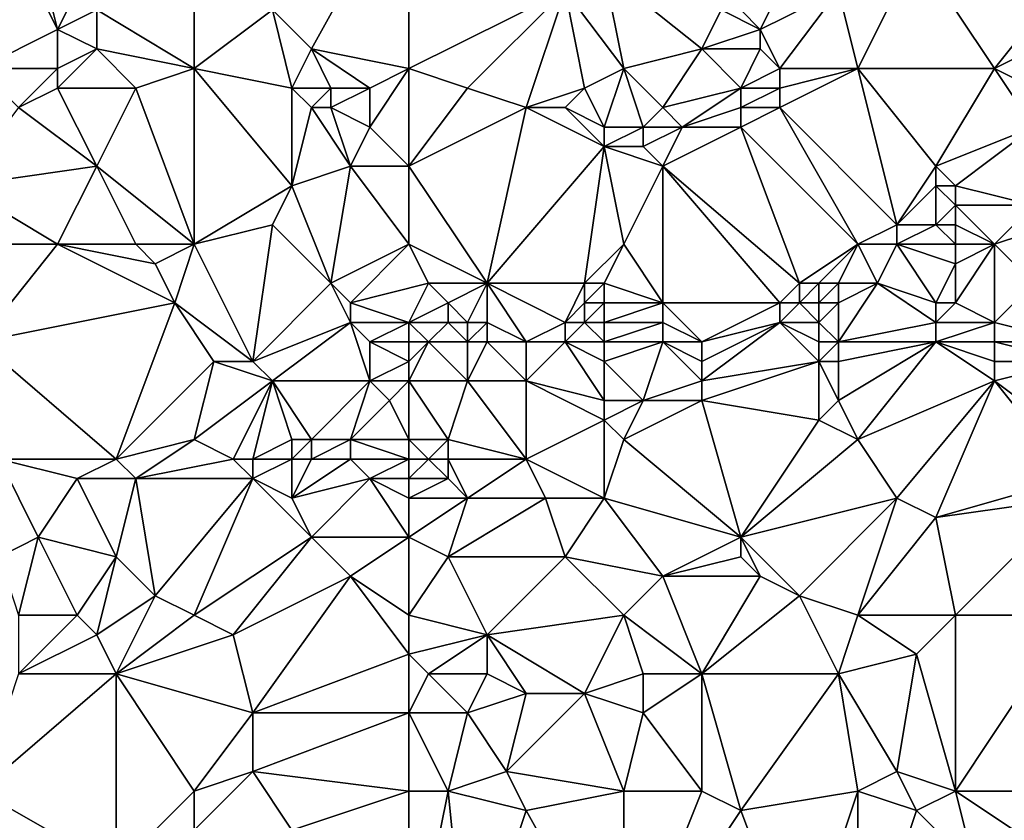
# Model space of a CAD drawing. Units: metres. Extents: x 69375 to 70000, y 345000 to 345500.
# Drawn here: x 69727 to 69778, y 345154 to 345196 of the extents above; entities that cross this region are included whole.
import ezdxf

# ---------------------------------------------------------------- set-up
doc = ezdxf.new("R2010")
doc.units = ezdxf.units.M
doc.layers.add('Terrain', color=15, linetype='Continuous')

msp = doc.modelspace()

# ---------------------------------------------------------------- linework, layer by layer
at = {"layer": 'Terrain'}
for points in [[(69725, 345203, 266.62), (69725, 345193, 266.89), (69729, 345195, 266.81), (69725, 345203, 266.62)], [(69725, 345203, 266.62), (69729, 345195, 266.81), (69727, 345203, 266.61), (69725, 345203, 266.62)], [(69727, 345203, 266.61), (69729, 345195, 266.81), (69731, 345199, 266.77), (69727, 345203, 266.61)], [(69747, 345203, 266.82), (69740, 345196, 266.73), (69742, 345194, 266.75), (69747, 345203, 266.82)], [(69747, 345203, 266.82), (69742, 345194, 266.75), (69747, 345193, 266.65), (69747, 345203, 266.82)], [(69747, 345203, 266.82), (69747, 345193, 266.65), (69755, 345197, 266.58), (69747, 345203, 266.82)], [(69731, 345199, 266.77), (69729, 345195, 266.81), (69731, 345196, 266.62), (69731, 345199, 266.77)], [(69769, 345197, 266.22), (69770, 345193, 266.19), (69773, 345199, 266.15), (69769, 345197, 266.22)], [(69773, 345199, 266.15), (69770, 345193, 266.19), (69777, 345193, 266.17), (69773, 345199, 266.15)], [(69781, 345198, 266.06), (69773, 345199, 266.15), (69777, 345193, 266.17), (69781, 345198, 266.06)], [(69757, 345198, 266.7), (69755, 345197, 266.58), (69758, 345193, 266.43), (69757, 345198, 266.7)], [(69757, 345198, 266.7), (69758, 345193, 266.43), (69762, 345194, 266.45), (69757, 345198, 266.7)], [(69757, 345198, 266.7), (69762, 345194, 266.45), (69763, 345196, 266.55), (69757, 345198, 266.7)], [(69781, 345198, 266.06), (69777, 345193, 266.17), (69781, 345195, 266.09), (69781, 345198, 266.06)], [(69736, 345197, 266.55), (69731, 345196, 266.62), (69736, 345193, 266.54), (69736, 345197, 266.55)], [(69736, 345197, 266.55), (69736, 345193, 266.54), (69740, 345196, 266.73), (69736, 345197, 266.55)], [(69755, 345197, 266.58), (69747, 345193, 266.65), (69750, 345192, 266.47), (69755, 345197, 266.58)], [(69755, 345197, 266.58), (69750, 345192, 266.47), (69753, 345191, 266.36), (69755, 345197, 266.58)], [(69755, 345197, 266.58), (69753, 345191, 266.36), (69756, 345192, 266.53), (69755, 345197, 266.58)], [(69755, 345197, 266.58), (69756, 345192, 266.53), (69758, 345193, 266.43), (69755, 345197, 266.58)], [(69766, 345197, 266.79), (69764, 345196, 266.68), (69765, 345195, 266.66), (69766, 345197, 266.79)], [(69766, 345197, 266.79), (69765, 345195, 266.66), (69769, 345197, 266.22), (69766, 345197, 266.79)], [(69769, 345197, 266.22), (69765, 345195, 266.66), (69766, 345193, 266.37), (69769, 345197, 266.22)], [(69769, 345197, 266.22), (69766, 345193, 266.37), (69770, 345193, 266.19), (69769, 345197, 266.22)], [(69731, 345196, 266.62), (69729, 345195, 266.81), (69731, 345194, 266.56), (69731, 345196, 266.62)], [(69736, 345193, 266.54), (69731, 345196, 266.62), (69731, 345194, 266.56), (69736, 345193, 266.54)], [(69740, 345196, 266.73), (69736, 345193, 266.54), (69741, 345192, 266.77), (69740, 345196, 266.73)], [(69740, 345196, 266.73), (69741, 345192, 266.77), (69742, 345194, 266.75), (69740, 345196, 266.73)], [(69763, 345196, 266.55), (69762, 345194, 266.45), (69765, 345195, 266.66), (69763, 345196, 266.55)], [(69763, 345196, 266.55), (69765, 345195, 266.66), (69764, 345196, 266.68), (69763, 345196, 266.55)], [(69729, 345195, 266.81), (69725, 345193, 266.89), (69729, 345193, 266.75), (69729, 345195, 266.81)], [(69729, 345195, 266.81), (69729, 345193, 266.75), (69731, 345194, 266.56), (69729, 345195, 266.81)], [(69765, 345195, 266.66), (69762, 345194, 266.45), (69765, 345194, 266.55), (69765, 345195, 266.66)], [(69765, 345195, 266.66), (69765, 345194, 266.55), (69766, 345193, 266.37), (69765, 345195, 266.66)], [(69781, 345195, 266.09), (69777, 345193, 266.17), (69779, 345192, 266.27), (69781, 345195, 266.09)], [(69731, 345194, 266.56), (69729, 345193, 266.75), (69729, 345192, 266.62), (69731, 345194, 266.56)], [(69731, 345194, 266.56), (69729, 345192, 266.62), (69733, 345192, 266.45), (69731, 345194, 266.56)], [(69736, 345193, 266.54), (69731, 345194, 266.56), (69733, 345192, 266.45), (69736, 345193, 266.54)], [(69742, 345194, 266.75), (69741, 345192, 266.77), (69743, 345192, 266.84), (69742, 345194, 266.75)], [(69742, 345194, 266.75), (69743, 345192, 266.84), (69745, 345192, 266.61), (69742, 345194, 266.75)], [(69742, 345194, 266.75), (69745, 345192, 266.61), (69747, 345193, 266.65), (69742, 345194, 266.75)], [(69762, 345194, 266.45), (69758, 345193, 266.43), (69760, 345191, 266.25), (69762, 345194, 266.45)], [(69762, 345194, 266.45), (69760, 345191, 266.25), (69764, 345192, 266.45), (69762, 345194, 266.45)], [(69762, 345194, 266.45), (69764, 345192, 266.45), (69765, 345194, 266.55), (69762, 345194, 266.45)], [(69765, 345194, 266.55), (69764, 345192, 266.45), (69766, 345193, 266.37), (69765, 345194, 266.55)], [(69725, 345193, 266.89), (69727, 345191, 266.57), (69729, 345193, 266.75), (69725, 345193, 266.89)], [(69729, 345193, 266.75), (69727, 345191, 266.57), (69729, 345192, 266.62), (69729, 345193, 266.75)], [(69736, 345193, 266.54), (69733, 345192, 266.45), (69736, 345184, 266.28), (69736, 345193, 266.54)], [(69736, 345193, 266.54), (69741, 345187, 266.66), (69741, 345192, 266.77), (69736, 345193, 266.54)], [(69736, 345193, 266.54), (69736, 345184, 266.28), (69741, 345187, 266.66), (69736, 345193, 266.54)], [(69747, 345193, 266.65), (69745, 345192, 266.61), (69745, 345190, 266.55), (69747, 345193, 266.65)], [(69747, 345193, 266.65), (69745, 345190, 266.55), (69747, 345188, 266.48), (69747, 345193, 266.65)], [(69747, 345193, 266.65), (69747, 345188, 266.48), (69750, 345192, 266.47), (69747, 345193, 266.65)], [(69756, 345192, 266.53), (69757, 345190, 266.32), (69758, 345193, 266.43), (69756, 345192, 266.53)], [(69757, 345190, 266.32), (69759, 345190, 266.14), (69758, 345193, 266.43), (69757, 345190, 266.32)], [(69758, 345193, 266.43), (69759, 345190, 266.14), (69760, 345191, 266.25), (69758, 345193, 266.43)], [(69766, 345193, 266.37), (69764, 345192, 266.45), (69766, 345192, 266.26), (69766, 345193, 266.37)], [(69766, 345193, 266.37), (69766, 345192, 266.26), (69770, 345193, 266.19), (69766, 345193, 266.37)], [(69766, 345192, 266.26), (69766, 345191, 266.18), (69770, 345193, 266.19), (69766, 345192, 266.26)], [(69766, 345191, 266.18), (69772, 345185, 266.41), (69770, 345193, 266.19), (69766, 345191, 266.18)], [(69770, 345193, 266.19), (69772, 345185, 266.41), (69774, 345188, 266.44), (69770, 345193, 266.19)], [(69770, 345193, 266.19), (69774, 345188, 266.44), (69777, 345193, 266.17), (69770, 345193, 266.19)], [(69777, 345193, 266.17), (69774, 345188, 266.44), (69779, 345190, 266.42), (69777, 345193, 266.17)], [(69777, 345193, 266.17), (69779, 345190, 266.42), (69779, 345192, 266.27), (69777, 345193, 266.17)], [(69729, 345192, 266.62), (69727, 345191, 266.57), (69731, 345188, 266.56), (69729, 345192, 266.62)], [(69729, 345192, 266.62), (69731, 345188, 266.56), (69733, 345192, 266.45), (69729, 345192, 266.62)], [(69736, 345184, 266.28), (69733, 345192, 266.45), (69731, 345188, 266.56), (69736, 345184, 266.28)], [(69741, 345192, 266.77), (69741, 345187, 266.66), (69742, 345191, 266.89), (69741, 345192, 266.77)], [(69741, 345192, 266.77), (69742, 345191, 266.89), (69743, 345192, 266.84), (69741, 345192, 266.77)], [(69743, 345192, 266.84), (69742, 345191, 266.89), (69743, 345191, 266.92), (69743, 345192, 266.84)], [(69743, 345192, 266.84), (69743, 345191, 266.92), (69745, 345192, 266.61), (69743, 345192, 266.84)], [(69745, 345192, 266.61), (69743, 345191, 266.92), (69745, 345190, 266.55), (69745, 345192, 266.61)], [(69750, 345192, 266.47), (69747, 345188, 266.48), (69753, 345191, 266.36), (69750, 345192, 266.47)], [(69756, 345192, 266.53), (69753, 345191, 266.36), (69755, 345191, 266.32), (69756, 345192, 266.53)], [(69756, 345192, 266.53), (69755, 345191, 266.32), (69757, 345190, 266.32), (69756, 345192, 266.53)], [(69764, 345192, 266.45), (69760, 345191, 266.25), (69761, 345190, 266.12), (69764, 345192, 266.45)], [(69764, 345192, 266.45), (69761, 345190, 266.12), (69764, 345191, 266.32), (69764, 345192, 266.45)], [(69764, 345192, 266.45), (69764, 345191, 266.32), (69766, 345192, 266.26), (69764, 345192, 266.45)], [(69766, 345192, 266.26), (69764, 345191, 266.32), (69766, 345191, 266.18), (69766, 345192, 266.26)], [(69724, 345187, 266.51), (69731, 345188, 266.56), (69727, 345191, 266.57), (69724, 345187, 266.51)], [(69742, 345191, 266.89), (69741, 345187, 266.66), (69744, 345188, 266.6), (69742, 345191, 266.89)], [(69742, 345191, 266.89), (69744, 345188, 266.6), (69743, 345191, 266.92), (69742, 345191, 266.89)], [(69743, 345191, 266.92), (69744, 345188, 266.6), (69745, 345190, 266.55), (69743, 345191, 266.92)], [(69753, 345191, 266.36), (69747, 345188, 266.48), (69751, 345182, 266.39), (69753, 345191, 266.36)], [(69753, 345191, 266.36), (69751, 345182, 266.39), (69757, 345189, 266.21), (69753, 345191, 266.36)], [(69753, 345191, 266.36), (69757, 345189, 266.21), (69755, 345191, 266.32), (69753, 345191, 266.36)], [(69755, 345191, 266.32), (69757, 345189, 266.21), (69757, 345190, 266.32), (69755, 345191, 266.32)], [(69760, 345191, 266.25), (69759, 345190, 266.14), (69761, 345190, 266.12), (69760, 345191, 266.25)], [(69764, 345191, 266.32), (69761, 345190, 266.12), (69764, 345190, 266.15), (69764, 345191, 266.32)], [(69764, 345191, 266.32), (69764, 345190, 266.15), (69766, 345191, 266.18), (69764, 345191, 266.32)], [(69766, 345191, 266.18), (69764, 345190, 266.15), (69770, 345184, 266.37), (69766, 345191, 266.18)], [(69766, 345191, 266.18), (69770, 345184, 266.37), (69772, 345185, 266.41), (69766, 345191, 266.18)], [(69747, 345188, 266.48), (69745, 345190, 266.55), (69744, 345188, 266.6), (69747, 345188, 266.48)], [(69757, 345190, 266.32), (69757, 345189, 266.21), (69759, 345190, 266.14), (69757, 345190, 266.32)], [(69757, 345189, 266.21), (69759, 345189, 266.06), (69759, 345190, 266.14), (69757, 345189, 266.21)], [(69759, 345190, 266.14), (69759, 345189, 266.06), (69761, 345190, 266.12), (69759, 345190, 266.14)], [(69761, 345190, 266.12), (69759, 345189, 266.06), (69760, 345188, 266.06), (69761, 345190, 266.12)], [(69761, 345190, 266.12), (69760, 345188, 266.06), (69764, 345190, 266.15), (69761, 345190, 266.12)], [(69764, 345190, 266.15), (69760, 345188, 266.06), (69767, 345182, 266.57), (69764, 345190, 266.15)], [(69764, 345190, 266.15), (69767, 345182, 266.57), (69770, 345184, 266.37), (69764, 345190, 266.15)], [(69779, 345190, 266.42), (69774, 345188, 266.44), (69775, 345187, 266.7), (69779, 345190, 266.42)], [(69779, 345190, 266.42), (69775, 345187, 266.7), (69779, 345186, 266.48), (69779, 345190, 266.42)], [(69757, 345189, 266.21), (69751, 345182, 266.39), (69756, 345182, 266.43), (69757, 345189, 266.21)], [(69757, 345189, 266.21), (69756, 345182, 266.43), (69758, 345184, 266.3), (69757, 345189, 266.21)], [(69757, 345189, 266.21), (69758, 345184, 266.3), (69760, 345188, 266.06), (69757, 345189, 266.21)], [(69757, 345189, 266.21), (69760, 345188, 266.06), (69759, 345189, 266.06), (69757, 345189, 266.21)], [(69724, 345187, 266.51), (69729, 345184, 266.63), (69731, 345188, 266.56), (69724, 345187, 266.51)], [(69731, 345188, 266.56), (69729, 345184, 266.63), (69733, 345184, 266.53), (69731, 345188, 266.56)], [(69736, 345184, 266.28), (69731, 345188, 266.56), (69733, 345184, 266.53), (69736, 345184, 266.28)], [(69744, 345188, 266.6), (69741, 345187, 266.66), (69743, 345182, 266.6), (69744, 345188, 266.6)], [(69744, 345188, 266.6), (69743, 345182, 266.6), (69747, 345184, 266.53), (69744, 345188, 266.6)], [(69747, 345188, 266.48), (69744, 345188, 266.6), (69747, 345184, 266.53), (69747, 345188, 266.48)], [(69747, 345188, 266.48), (69747, 345184, 266.53), (69751, 345182, 266.39), (69747, 345188, 266.48)], [(69760, 345188, 266.06), (69758, 345184, 266.3), (69760, 345181, 266.67), (69760, 345188, 266.06)], [(69760, 345188, 266.06), (69760, 345181, 266.67), (69766, 345181, 266.63), (69760, 345188, 266.06)], [(69760, 345188, 266.06), (69766, 345181, 266.63), (69767, 345182, 266.57), (69760, 345188, 266.06)], [(69774, 345188, 266.44), (69772, 345185, 266.41), (69774, 345187, 266.61), (69774, 345188, 266.44)], [(69774, 345188, 266.44), (69774, 345187, 266.61), (69775, 345187, 266.7), (69774, 345188, 266.44)], [(69724, 345187, 266.51), (69725, 345184, 266.65), (69729, 345184, 266.63), (69724, 345187, 266.51)], [(69741, 345187, 266.66), (69736, 345184, 266.28), (69740, 345185, 266.56), (69741, 345187, 266.66)], [(69741, 345187, 266.66), (69740, 345185, 266.56), (69743, 345182, 266.6), (69741, 345187, 266.66)], [(69774, 345187, 266.61), (69772, 345185, 266.41), (69774, 345185, 266.63), (69774, 345187, 266.61)], [(69774, 345187, 266.61), (69774, 345185, 266.63), (69775, 345186, 266.77), (69774, 345187, 266.61)], [(69774, 345187, 266.61), (69775, 345186, 266.77), (69775, 345187, 266.7), (69774, 345187, 266.61)], [(69775, 345187, 266.7), (69775, 345186, 266.77), (69779, 345186, 266.48), (69775, 345187, 266.7)], [(69775, 345186, 266.77), (69774, 345185, 266.63), (69775, 345185, 266.73), (69775, 345186, 266.77)], [(69775, 345186, 266.77), (69775, 345185, 266.73), (69777, 345184, 266.58), (69775, 345186, 266.77)], [(69775, 345186, 266.77), (69777, 345184, 266.58), (69779, 345186, 266.48), (69775, 345186, 266.77)], [(69779, 345186, 266.48), (69777, 345184, 266.58), (69780, 345185, 266.37), (69779, 345186, 266.48)], [(69740, 345185, 266.56), (69736, 345184, 266.28), (69739, 345178, 266.48), (69740, 345185, 266.56)], [(69740, 345185, 266.56), (69739, 345178, 266.48), (69743, 345182, 266.6), (69740, 345185, 266.56)], [(69772, 345185, 266.41), (69770, 345184, 266.37), (69772, 345184, 266.43), (69772, 345185, 266.41)], [(69772, 345185, 266.41), (69772, 345184, 266.43), (69774, 345185, 266.63), (69772, 345185, 266.41)], [(69774, 345185, 266.63), (69772, 345184, 266.43), (69775, 345184, 266.69), (69774, 345185, 266.63)], [(69774, 345185, 266.63), (69775, 345184, 266.69), (69775, 345185, 266.73), (69774, 345185, 266.63)], [(69775, 345185, 266.73), (69775, 345184, 266.69), (69777, 345184, 266.58), (69775, 345185, 266.73)], [(69780, 345185, 266.37), (69777, 345184, 266.58), (69779, 345182, 266.14), (69780, 345185, 266.37)], [(69725, 345184, 266.65), (69725, 345179, 266.72), (69729, 345184, 266.63), (69725, 345184, 266.65)], [(69729, 345184, 266.63), (69725, 345179, 266.72), (69735, 345181, 266.29), (69729, 345184, 266.63)], [(69729, 345184, 266.63), (69735, 345181, 266.29), (69734, 345183, 266.39), (69729, 345184, 266.63)], [(69729, 345184, 266.63), (69734, 345183, 266.39), (69733, 345184, 266.53), (69729, 345184, 266.63)], [(69736, 345184, 266.28), (69733, 345184, 266.53), (69734, 345183, 266.39), (69736, 345184, 266.28)], [(69736, 345184, 266.28), (69734, 345183, 266.39), (69735, 345181, 266.29), (69736, 345184, 266.28)], [(69736, 345184, 266.28), (69735, 345181, 266.29), (69739, 345178, 266.48), (69736, 345184, 266.28)], [(69747, 345184, 266.53), (69743, 345182, 266.6), (69744, 345181, 266.62), (69747, 345184, 266.53)], [(69747, 345184, 266.53), (69744, 345181, 266.62), (69748, 345182, 266.62), (69747, 345184, 266.53)], [(69747, 345184, 266.53), (69748, 345182, 266.62), (69751, 345182, 266.39), (69747, 345184, 266.53)], [(69756, 345182, 266.43), (69757, 345182, 266.45), (69758, 345184, 266.3), (69756, 345182, 266.43)], [(69757, 345182, 266.45), (69760, 345181, 266.67), (69758, 345184, 266.3), (69757, 345182, 266.45)], [(69767, 345182, 266.57), (69768, 345182, 266.59), (69770, 345184, 266.37), (69767, 345182, 266.57)], [(69768, 345182, 266.59), (69769, 345182, 266.57), (69770, 345184, 266.37), (69768, 345182, 266.59)], [(69769, 345182, 266.57), (69771, 345182, 266.45), (69770, 345184, 266.37), (69769, 345182, 266.57)], [(69770, 345184, 266.37), (69771, 345182, 266.45), (69772, 345184, 266.43), (69770, 345184, 266.37)], [(69772, 345184, 266.43), (69771, 345182, 266.45), (69774, 345181, 266.35), (69772, 345184, 266.43)], [(69772, 345184, 266.43), (69774, 345181, 266.35), (69775, 345183, 266.66), (69772, 345184, 266.43)], [(69772, 345184, 266.43), (69775, 345183, 266.66), (69775, 345184, 266.69), (69772, 345184, 266.43)], [(69775, 345184, 266.69), (69775, 345183, 266.66), (69777, 345184, 266.58), (69775, 345184, 266.69)], [(69777, 345184, 266.58), (69775, 345183, 266.66), (69775, 345181, 266.41), (69777, 345184, 266.58)], [(69777, 345184, 266.58), (69775, 345181, 266.41), (69777, 345180, 266.06), (69777, 345184, 266.58)], [(69777, 345184, 266.58), (69777, 345180, 266.06), (69779, 345182, 266.14), (69777, 345184, 266.58)], [(69775, 345183, 266.66), (69774, 345181, 266.35), (69775, 345181, 266.41), (69775, 345183, 266.66)], [(69743, 345182, 266.6), (69739, 345178, 266.48), (69744, 345180, 266.83), (69743, 345182, 266.6)], [(69743, 345182, 266.6), (69744, 345180, 266.83), (69744, 345181, 266.62), (69743, 345182, 266.6)], [(69748, 345182, 266.62), (69744, 345181, 266.62), (69747, 345180, 266.89), (69748, 345182, 266.62)], [(69748, 345182, 266.62), (69747, 345180, 266.89), (69749, 345181, 266.66), (69748, 345182, 266.62)], [(69748, 345182, 266.62), (69749, 345181, 266.66), (69751, 345182, 266.39), (69748, 345182, 266.62)], [(69751, 345182, 266.39), (69749, 345181, 266.66), (69750, 345180, 267.02), (69751, 345182, 266.39)], [(69751, 345182, 266.39), (69750, 345180, 267.02), (69751, 345180, 266.72), (69751, 345182, 266.39)], [(69751, 345182, 266.39), (69751, 345180, 266.72), (69753, 345179, 266.86), (69751, 345182, 266.39)], [(69751, 345182, 266.39), (69753, 345179, 266.86), (69755, 345180, 266.59), (69751, 345182, 266.39)], [(69751, 345182, 266.39), (69755, 345180, 266.59), (69756, 345182, 266.43), (69751, 345182, 266.39)], [(69756, 345182, 266.43), (69755, 345180, 266.59), (69756, 345181, 266.48), (69756, 345182, 266.43)], [(69756, 345182, 266.43), (69756, 345181, 266.48), (69757, 345182, 266.45), (69756, 345182, 266.43)], [(69757, 345182, 266.45), (69756, 345181, 266.48), (69757, 345181, 266.54), (69757, 345182, 266.45)], [(69757, 345182, 266.45), (69757, 345181, 266.54), (69760, 345181, 266.67), (69757, 345182, 266.45)], [(69767, 345182, 266.57), (69766, 345181, 266.63), (69767, 345181, 266.69), (69767, 345182, 266.57)], [(69767, 345182, 266.57), (69767, 345181, 266.69), (69768, 345182, 266.59), (69767, 345182, 266.57)], [(69768, 345182, 266.59), (69767, 345181, 266.69), (69768, 345181, 266.7), (69768, 345182, 266.59)], [(69768, 345182, 266.59), (69768, 345181, 266.7), (69769, 345182, 266.57), (69768, 345182, 266.59)], [(69769, 345182, 266.57), (69768, 345181, 266.7), (69769, 345181, 266.63), (69769, 345182, 266.57)], [(69769, 345182, 266.57), (69769, 345181, 266.63), (69771, 345182, 266.45), (69769, 345182, 266.57)], [(69769, 345181, 266.63), (69769, 345179, 266.29), (69771, 345182, 266.45), (69769, 345181, 266.63)], [(69769, 345179, 266.29), (69774, 345180, 266.12), (69771, 345182, 266.45), (69769, 345179, 266.29)], [(69771, 345182, 266.45), (69774, 345180, 266.12), (69774, 345181, 266.35), (69771, 345182, 266.45)], [(69781, 345179, 265.88), (69779, 345182, 266.14), (69777, 345180, 266.06), (69781, 345179, 265.88)], [(69732, 345173, 266.55), (69735, 345181, 266.29), (69725, 345179, 266.72), (69732, 345173, 266.55)], [(69732, 345173, 266.55), (69737, 345178, 266.5), (69735, 345181, 266.29), (69732, 345173, 266.55)], [(69737, 345178, 266.5), (69739, 345178, 266.48), (69735, 345181, 266.29), (69737, 345178, 266.5)], [(69747, 345180, 266.89), (69744, 345181, 266.62), (69744, 345180, 266.83), (69747, 345180, 266.89)], [(69749, 345181, 266.66), (69747, 345180, 266.89), (69749, 345180, 266.84), (69749, 345181, 266.66)], [(69749, 345181, 266.66), (69749, 345180, 266.84), (69750, 345180, 267.02), (69749, 345181, 266.66)], [(69756, 345181, 266.48), (69755, 345180, 266.59), (69756, 345180, 266.68), (69756, 345181, 266.48)], [(69756, 345181, 266.48), (69756, 345180, 266.68), (69757, 345181, 266.54), (69756, 345181, 266.48)], [(69757, 345181, 266.54), (69756, 345180, 266.68), (69757, 345180, 266.59), (69757, 345181, 266.54)], [(69757, 345181, 266.54), (69757, 345180, 266.59), (69760, 345181, 266.67), (69757, 345181, 266.54)], [(69757, 345180, 266.59), (69760, 345180, 266.71), (69760, 345181, 266.67), (69757, 345180, 266.59)], [(69760, 345181, 266.67), (69760, 345180, 266.71), (69762, 345179, 266.47), (69760, 345181, 266.67)], [(69760, 345181, 266.67), (69762, 345179, 266.47), (69766, 345181, 266.63), (69760, 345181, 266.67)], [(69766, 345181, 266.63), (69762, 345179, 266.47), (69766, 345180, 266.63), (69766, 345181, 266.63)], [(69766, 345181, 266.63), (69766, 345180, 266.63), (69767, 345181, 266.69), (69766, 345181, 266.63)], [(69767, 345181, 266.69), (69766, 345180, 266.63), (69768, 345180, 266.68), (69767, 345181, 266.69)], [(69767, 345181, 266.69), (69768, 345180, 266.68), (69768, 345181, 266.7), (69767, 345181, 266.69)], [(69768, 345181, 266.7), (69768, 345180, 266.68), (69769, 345181, 266.63), (69768, 345181, 266.7)], [(69769, 345181, 266.63), (69768, 345180, 266.68), (69769, 345179, 266.29), (69769, 345181, 266.63)], [(69774, 345181, 266.35), (69774, 345180, 266.12), (69775, 345181, 266.41), (69774, 345181, 266.35)], [(69775, 345181, 266.41), (69774, 345180, 266.12), (69777, 345180, 266.06), (69775, 345181, 266.41)], [(69744, 345180, 266.83), (69739, 345178, 266.48), (69740, 345177, 266.53), (69744, 345180, 266.83)], [(69744, 345180, 266.83), (69740, 345177, 266.53), (69745, 345177, 267.25), (69744, 345180, 266.83)], [(69744, 345180, 266.83), (69745, 345177, 267.25), (69745, 345179, 267.1), (69744, 345180, 266.83)], [(69747, 345180, 266.89), (69744, 345180, 266.83), (69745, 345179, 267.1), (69747, 345180, 266.89)], [(69747, 345180, 266.89), (69745, 345179, 267.1), (69747, 345179, 267.12), (69747, 345180, 266.89)], [(69747, 345180, 266.89), (69747, 345179, 267.12), (69748, 345179, 267.07), (69747, 345180, 266.89)], [(69747, 345180, 266.89), (69748, 345179, 267.07), (69749, 345180, 266.84), (69747, 345180, 266.89)], [(69749, 345180, 266.84), (69748, 345179, 267.07), (69750, 345179, 267.03), (69749, 345180, 266.84)], [(69749, 345180, 266.84), (69750, 345179, 267.03), (69750, 345180, 267.02), (69749, 345180, 266.84)], [(69750, 345180, 267.02), (69750, 345179, 267.03), (69751, 345180, 266.72), (69750, 345180, 267.02)], [(69751, 345180, 266.72), (69750, 345179, 267.03), (69751, 345179, 267.02), (69751, 345180, 266.72)], [(69751, 345180, 266.72), (69751, 345179, 267.02), (69753, 345179, 266.86), (69751, 345180, 266.72)], [(69755, 345180, 266.59), (69753, 345179, 266.86), (69755, 345179, 266.75), (69755, 345180, 266.59)], [(69755, 345180, 266.59), (69755, 345179, 266.75), (69756, 345180, 266.68), (69755, 345180, 266.59)], [(69756, 345180, 266.68), (69755, 345179, 266.75), (69757, 345179, 266.65), (69756, 345180, 266.68)], [(69756, 345180, 266.68), (69757, 345179, 266.65), (69757, 345180, 266.59), (69756, 345180, 266.68)], [(69757, 345180, 266.59), (69757, 345179, 266.65), (69760, 345180, 266.71), (69757, 345180, 266.59)], [(69757, 345179, 266.65), (69760, 345179, 266.67), (69760, 345180, 266.71), (69757, 345179, 266.65)], [(69760, 345180, 266.71), (69760, 345179, 266.67), (69762, 345179, 266.47), (69760, 345180, 266.71)], [(69766, 345180, 266.63), (69762, 345179, 266.47), (69762, 345178, 266.28), (69766, 345180, 266.63)], [(69766, 345180, 266.63), (69762, 345178, 266.28), (69762, 345177, 266.07), (69766, 345180, 266.63)], [(69766, 345180, 266.63), (69762, 345177, 266.07), (69768, 345178, 266.13), (69766, 345180, 266.63)], [(69766, 345180, 266.63), (69768, 345178, 266.13), (69768, 345179, 266.43), (69766, 345180, 266.63)], [(69766, 345180, 266.63), (69768, 345179, 266.43), (69768, 345180, 266.68), (69766, 345180, 266.63)], [(69768, 345180, 266.68), (69768, 345179, 266.43), (69769, 345179, 266.29), (69768, 345180, 266.68)], [(69769, 345179, 266.29), (69774, 345179, 265.97), (69774, 345180, 266.12), (69769, 345179, 266.29)], [(69774, 345180, 266.12), (69774, 345179, 265.97), (69777, 345180, 266.06), (69774, 345180, 266.12)], [(69777, 345180, 266.06), (69774, 345179, 265.97), (69777, 345179, 265.92), (69777, 345180, 266.06)], [(69781, 345179, 265.88), (69777, 345180, 266.06), (69777, 345179, 265.92), (69781, 345179, 265.88)], [(69726, 345173, 266.61), (69732, 345173, 266.55), (69725, 345179, 266.72), (69726, 345173, 266.61)], [(69747, 345179, 267.12), (69745, 345179, 267.1), (69747, 345178, 267.16), (69747, 345179, 267.12)], [(69747, 345178, 267.16), (69745, 345179, 267.1), (69745, 345177, 267.25), (69747, 345178, 267.16)], [(69747, 345179, 267.12), (69747, 345178, 267.16), (69748, 345179, 267.07), (69747, 345179, 267.12)], [(69748, 345179, 267.07), (69747, 345177, 267.16), (69750, 345177, 266.91), (69748, 345179, 267.07)], [(69748, 345179, 267.07), (69747, 345178, 267.16), (69747, 345177, 267.16), (69748, 345179, 267.07)], [(69748, 345179, 267.07), (69750, 345177, 266.91), (69750, 345179, 267.03), (69748, 345179, 267.07)], [(69750, 345179, 267.03), (69750, 345177, 266.91), (69751, 345179, 267.02), (69750, 345179, 267.03)], [(69751, 345179, 267.02), (69750, 345177, 266.91), (69753, 345177, 266.66), (69751, 345179, 267.02)], [(69751, 345179, 267.02), (69753, 345177, 266.66), (69753, 345179, 266.86), (69751, 345179, 267.02)], [(69753, 345179, 266.86), (69753, 345177, 266.66), (69755, 345179, 266.75), (69753, 345179, 266.86)], [(69755, 345179, 266.75), (69753, 345177, 266.66), (69757, 345176, 266.18), (69755, 345179, 266.75)], [(69755, 345179, 266.75), (69757, 345176, 266.18), (69757, 345178, 266.66), (69755, 345179, 266.75)], [(69755, 345179, 266.75), (69757, 345178, 266.66), (69757, 345179, 266.65), (69755, 345179, 266.75)], [(69757, 345179, 266.65), (69757, 345178, 266.66), (69760, 345179, 266.67), (69757, 345179, 266.65)], [(69757, 345178, 266.66), (69759, 345176, 265.97), (69760, 345179, 266.67), (69757, 345178, 266.66)], [(69760, 345179, 266.67), (69759, 345176, 265.97), (69762, 345177, 266.07), (69760, 345179, 266.67)], [(69760, 345179, 266.67), (69762, 345177, 266.07), (69762, 345178, 266.28), (69760, 345179, 266.67)], [(69760, 345179, 266.67), (69762, 345178, 266.28), (69762, 345179, 266.47), (69760, 345179, 266.67)], [(69768, 345179, 266.43), (69768, 345178, 266.13), (69769, 345179, 266.29), (69768, 345179, 266.43)], [(69769, 345179, 266.29), (69768, 345178, 266.13), (69769, 345178, 266.03), (69769, 345179, 266.29)], [(69769, 345179, 266.29), (69769, 345178, 266.03), (69774, 345179, 265.97), (69769, 345179, 266.29)], [(69769, 345178, 266.03), (69769, 345176, 265.87), (69774, 345179, 265.97), (69769, 345178, 266.03)], [(69770, 345174, 265.84), (69774, 345179, 265.97), (69769, 345176, 265.87), (69770, 345174, 265.84)], [(69770, 345174, 265.84), (69777, 345177, 265.77), (69774, 345179, 265.97), (69770, 345174, 265.84)], [(69774, 345179, 265.97), (69777, 345177, 265.77), (69777, 345178, 265.84), (69774, 345179, 265.97)], [(69774, 345179, 265.97), (69777, 345178, 265.84), (69777, 345179, 265.92), (69774, 345179, 265.97)], [(69781, 345179, 265.88), (69777, 345179, 265.92), (69781, 345178, 265.78), (69781, 345179, 265.88)], [(69781, 345178, 265.78), (69777, 345179, 265.92), (69777, 345178, 265.84), (69781, 345178, 265.78)], [(69736, 345174, 266.39), (69737, 345178, 266.5), (69732, 345173, 266.55), (69736, 345174, 266.39)], [(69736, 345174, 266.39), (69740, 345177, 266.53), (69737, 345178, 266.5), (69736, 345174, 266.39)], [(69737, 345178, 266.5), (69740, 345177, 266.53), (69739, 345178, 266.48), (69737, 345178, 266.5)], [(69747, 345178, 267.16), (69745, 345177, 267.25), (69747, 345177, 267.16), (69747, 345178, 267.16)], [(69757, 345178, 266.66), (69757, 345176, 266.18), (69759, 345176, 265.97), (69757, 345178, 266.66)], [(69768, 345178, 266.13), (69762, 345177, 266.07), (69762, 345176, 265.9), (69768, 345178, 266.13)], [(69768, 345178, 266.13), (69762, 345176, 265.9), (69768, 345175, 265.81), (69768, 345178, 266.13)], [(69768, 345178, 266.13), (69768, 345175, 265.81), (69769, 345176, 265.87), (69768, 345178, 266.13)], [(69768, 345178, 266.13), (69769, 345176, 265.87), (69769, 345178, 266.03), (69768, 345178, 266.13)], [(69781, 345174, 265.98), (69781, 345178, 265.78), (69777, 345177, 265.77), (69781, 345174, 265.98)], [(69781, 345178, 265.78), (69777, 345178, 265.84), (69777, 345177, 265.77), (69781, 345178, 265.78)], [(69736, 345174, 266.39), (69738, 345173, 266.32), (69740, 345177, 266.53), (69736, 345174, 266.39)], [(69738, 345173, 266.32), (69739, 345173, 266.31), (69740, 345177, 266.53), (69738, 345173, 266.32)], [(69741, 345174, 266.81), (69740, 345177, 266.53), (69739, 345173, 266.31), (69741, 345174, 266.81)], [(69741, 345174, 266.81), (69742, 345174, 267), (69740, 345177, 266.53), (69741, 345174, 266.81)], [(69742, 345174, 267), (69745, 345177, 267.25), (69740, 345177, 266.53), (69742, 345174, 267)], [(69742, 345174, 267), (69744, 345174, 267.1), (69745, 345177, 267.25), (69742, 345174, 267)], [(69744, 345174, 267.1), (69746, 345176, 267.2), (69745, 345177, 267.25), (69744, 345174, 267.1)], [(69747, 345177, 267.16), (69745, 345177, 267.25), (69746, 345176, 267.2), (69747, 345177, 267.16)], [(69747, 345174, 266.75), (69747, 345177, 267.16), (69746, 345176, 267.2), (69747, 345174, 266.75)], [(69747, 345174, 266.75), (69749, 345174, 266.46), (69747, 345177, 267.16), (69747, 345174, 266.75)], [(69749, 345174, 266.46), (69750, 345177, 266.91), (69747, 345177, 267.16), (69749, 345174, 266.46)], [(69749, 345174, 266.46), (69753, 345173, 265.96), (69750, 345177, 266.91), (69749, 345174, 266.46)], [(69753, 345173, 265.96), (69753, 345177, 266.66), (69750, 345177, 266.91), (69753, 345173, 265.96)], [(69753, 345173, 265.96), (69757, 345175, 265.92), (69753, 345177, 266.66), (69753, 345173, 265.96)], [(69753, 345177, 266.66), (69757, 345175, 265.92), (69757, 345176, 266.18), (69753, 345177, 266.66)], [(69762, 345177, 266.07), (69759, 345176, 265.97), (69762, 345176, 265.9), (69762, 345177, 266.07)], [(69770, 345174, 265.84), (69772, 345171, 266.05), (69777, 345177, 265.77), (69770, 345174, 265.84)], [(69772, 345171, 266.05), (69774, 345170, 266.21), (69777, 345177, 265.77), (69772, 345171, 266.05)], [(69781, 345172, 266.15), (69777, 345177, 265.77), (69774, 345170, 266.21), (69781, 345172, 266.15)], [(69781, 345174, 265.98), (69777, 345177, 265.77), (69781, 345172, 266.15), (69781, 345174, 265.98)], [(69747, 345174, 266.75), (69746, 345176, 267.2), (69744, 345174, 267.1), (69747, 345174, 266.75)], [(69757, 345176, 266.18), (69757, 345175, 265.92), (69759, 345176, 265.97), (69757, 345176, 266.18)], [(69758, 345174, 265.87), (69759, 345176, 265.97), (69757, 345175, 265.92), (69758, 345174, 265.87)], [(69758, 345174, 265.87), (69762, 345176, 265.9), (69759, 345176, 265.97), (69758, 345174, 265.87)], [(69758, 345174, 265.87), (69764, 345169, 266.15), (69762, 345176, 265.9), (69758, 345174, 265.87)], [(69764, 345169, 266.15), (69768, 345175, 265.81), (69762, 345176, 265.9), (69764, 345169, 266.15)], [(69770, 345174, 265.84), (69769, 345176, 265.87), (69768, 345175, 265.81), (69770, 345174, 265.84)], [(69753, 345173, 265.96), (69757, 345171, 265.84), (69757, 345175, 265.92), (69753, 345173, 265.96)], [(69757, 345171, 265.84), (69758, 345174, 265.87), (69757, 345175, 265.92), (69757, 345171, 265.84)], [(69764, 345169, 266.15), (69770, 345174, 265.84), (69768, 345175, 265.81), (69764, 345169, 266.15)], [(69736, 345174, 266.39), (69732, 345173, 266.55), (69733, 345172, 266.55), (69736, 345174, 266.39)], [(69736, 345174, 266.39), (69733, 345172, 266.55), (69738, 345173, 266.32), (69736, 345174, 266.39)], [(69741, 345174, 266.81), (69739, 345173, 266.31), (69741, 345173, 266.73), (69741, 345174, 266.81)], [(69741, 345174, 266.81), (69741, 345173, 266.73), (69742, 345174, 267), (69741, 345174, 266.81)], [(69742, 345174, 267), (69741, 345173, 266.73), (69742, 345173, 266.86), (69742, 345174, 267)], [(69742, 345174, 267), (69742, 345173, 266.86), (69744, 345174, 267.1), (69742, 345174, 267)], [(69744, 345174, 267.1), (69742, 345173, 266.86), (69744, 345173, 266.9), (69744, 345174, 267.1)], [(69747, 345174, 266.75), (69744, 345174, 267.1), (69747, 345173, 266.46), (69747, 345174, 266.75)], [(69747, 345173, 266.46), (69744, 345174, 267.1), (69744, 345173, 266.9), (69747, 345173, 266.46)], [(69747, 345174, 266.75), (69747, 345173, 266.46), (69748, 345173, 266.32), (69747, 345174, 266.75)], [(69747, 345174, 266.75), (69748, 345173, 266.32), (69749, 345174, 266.46), (69747, 345174, 266.75)], [(69749, 345174, 266.46), (69748, 345173, 266.32), (69749, 345173, 266.22), (69749, 345174, 266.46)], [(69749, 345174, 266.46), (69749, 345173, 266.22), (69753, 345173, 265.96), (69749, 345174, 266.46)], [(69757, 345171, 265.84), (69764, 345169, 266.15), (69758, 345174, 265.87), (69757, 345171, 265.84)], [(69764, 345169, 266.15), (69772, 345171, 266.05), (69770, 345174, 265.84), (69764, 345169, 266.15)], [(69726, 345173, 266.61), (69726, 345168, 266.42), (69728, 345169, 266.65), (69726, 345173, 266.61)], [(69726, 345173, 266.61), (69728, 345169, 266.65), (69730, 345172, 266.62), (69726, 345173, 266.61)], [(69726, 345173, 266.61), (69730, 345172, 266.62), (69732, 345173, 266.55), (69726, 345173, 266.61)], [(69732, 345173, 266.55), (69730, 345172, 266.62), (69733, 345172, 266.55), (69732, 345173, 266.55)], [(69738, 345173, 266.32), (69733, 345172, 266.55), (69739, 345172, 266.15), (69738, 345173, 266.32)], [(69738, 345173, 266.32), (69739, 345172, 266.15), (69739, 345173, 266.31), (69738, 345173, 266.32)], [(69739, 345173, 266.31), (69739, 345172, 266.15), (69741, 345173, 266.73), (69739, 345173, 266.31)], [(69741, 345173, 266.73), (69739, 345172, 266.15), (69741, 345171, 266.24), (69741, 345173, 266.73)], [(69741, 345173, 266.73), (69741, 345171, 266.24), (69742, 345173, 266.86), (69741, 345173, 266.73)], [(69742, 345173, 266.86), (69741, 345171, 266.24), (69744, 345173, 266.9), (69742, 345173, 266.86)], [(69744, 345173, 266.9), (69741, 345171, 266.24), (69745, 345172, 266.44), (69744, 345173, 266.9)], [(69747, 345173, 266.46), (69744, 345173, 266.9), (69745, 345172, 266.44), (69747, 345173, 266.46)], [(69747, 345173, 266.46), (69745, 345172, 266.44), (69747, 345172, 266.21), (69747, 345173, 266.46)], [(69747, 345173, 266.46), (69747, 345172, 266.21), (69748, 345173, 266.32), (69747, 345173, 266.46)], [(69748, 345173, 266.32), (69747, 345172, 266.21), (69749, 345172, 266.04), (69748, 345173, 266.32)], [(69748, 345173, 266.32), (69749, 345172, 266.04), (69749, 345173, 266.22), (69748, 345173, 266.32)], [(69749, 345173, 266.22), (69750, 345171, 265.92), (69753, 345173, 265.96), (69749, 345173, 266.22)], [(69749, 345173, 266.22), (69749, 345172, 266.04), (69750, 345171, 265.92), (69749, 345173, 266.22)], [(69753, 345173, 265.96), (69750, 345171, 265.92), (69754, 345171, 265.87), (69753, 345173, 265.96)], [(69753, 345173, 265.96), (69754, 345171, 265.87), (69757, 345171, 265.84), (69753, 345173, 265.96)], [(69730, 345172, 266.62), (69728, 345169, 266.65), (69732, 345168, 266.43), (69730, 345172, 266.62)], [(69730, 345172, 266.62), (69732, 345168, 266.43), (69733, 345172, 266.55), (69730, 345172, 266.62)], [(69733, 345172, 266.55), (69732, 345168, 266.43), (69734, 345166, 266.02), (69733, 345172, 266.55)], [(69739, 345172, 266.15), (69733, 345172, 266.55), (69734, 345166, 266.02), (69739, 345172, 266.15)], [(69736, 345165, 265.95), (69739, 345172, 266.15), (69734, 345166, 266.02), (69736, 345165, 265.95)], [(69736, 345165, 265.95), (69742, 345169, 266.02), (69739, 345172, 266.15), (69736, 345165, 265.95)], [(69739, 345172, 266.15), (69742, 345169, 266.02), (69741, 345171, 266.24), (69739, 345172, 266.15)], [(69745, 345172, 266.44), (69741, 345171, 266.24), (69742, 345169, 266.02), (69745, 345172, 266.44)], [(69747, 345169, 265.88), (69745, 345172, 266.44), (69742, 345169, 266.02), (69747, 345169, 265.88)], [(69747, 345172, 266.21), (69745, 345172, 266.44), (69747, 345171, 266.03), (69747, 345172, 266.21)], [(69747, 345171, 266.03), (69745, 345172, 266.44), (69747, 345169, 265.88), (69747, 345171, 266.03)], [(69747, 345172, 266.21), (69747, 345171, 266.03), (69749, 345172, 266.04), (69747, 345172, 266.21)], [(69749, 345172, 266.04), (69747, 345171, 266.03), (69750, 345171, 265.92), (69749, 345172, 266.04)], [(69781, 345172, 266.15), (69774, 345170, 266.21), (69781, 345171, 266.25), (69781, 345172, 266.15)], [(69747, 345171, 266.03), (69747, 345169, 265.88), (69750, 345171, 265.92), (69747, 345171, 266.03)], [(69750, 345171, 265.92), (69747, 345169, 265.88), (69749, 345168, 265.86), (69750, 345171, 265.92)], [(69750, 345171, 265.92), (69749, 345168, 265.86), (69754, 345171, 265.87), (69750, 345171, 265.92)], [(69754, 345171, 265.87), (69749, 345168, 265.86), (69755, 345168, 265.9), (69754, 345171, 265.87)], [(69754, 345171, 265.87), (69755, 345168, 265.9), (69757, 345171, 265.84), (69754, 345171, 265.87)], [(69757, 345171, 265.84), (69755, 345168, 265.9), (69760, 345167, 266.26), (69757, 345171, 265.84)], [(69757, 345171, 265.84), (69760, 345167, 266.26), (69764, 345169, 266.15), (69757, 345171, 265.84)], [(69764, 345169, 266.15), (69767, 345166, 266.21), (69772, 345171, 266.05), (69764, 345169, 266.15)], [(69770, 345165, 266.32), (69772, 345171, 266.05), (69767, 345166, 266.21), (69770, 345165, 266.32)], [(69770, 345165, 266.32), (69774, 345170, 266.21), (69772, 345171, 266.05), (69770, 345165, 266.32)], [(69781, 345171, 266.25), (69774, 345170, 266.21), (69775, 345165, 266.09), (69781, 345171, 266.25)], [(69781, 345165, 266.08), (69781, 345171, 266.25), (69775, 345165, 266.09), (69781, 345165, 266.08)], [(69770, 345165, 266.32), (69775, 345165, 266.09), (69774, 345170, 266.21), (69770, 345165, 266.32)], [(69727, 345165, 266.38), (69728, 345169, 266.65), (69726, 345168, 266.42), (69727, 345165, 266.38)], [(69727, 345165, 266.38), (69730, 345165, 266.13), (69728, 345169, 266.65), (69727, 345165, 266.38)], [(69730, 345165, 266.13), (69732, 345168, 266.43), (69728, 345169, 266.65), (69730, 345165, 266.13)], [(69736, 345165, 265.95), (69738, 345164, 265.87), (69742, 345169, 266.02), (69736, 345165, 265.95)], [(69738, 345164, 265.87), (69744, 345167, 265.85), (69742, 345169, 266.02), (69738, 345164, 265.87)], [(69747, 345169, 265.88), (69742, 345169, 266.02), (69744, 345167, 265.85), (69747, 345169, 265.88)], [(69747, 345165, 265.92), (69747, 345169, 265.88), (69744, 345167, 265.85), (69747, 345165, 265.92)], [(69747, 345165, 265.92), (69749, 345168, 265.86), (69747, 345169, 265.88), (69747, 345165, 265.92)], [(69764, 345169, 266.15), (69760, 345167, 266.26), (69764, 345168, 266.28), (69764, 345169, 266.15)], [(69764, 345169, 266.15), (69764, 345168, 266.28), (69765, 345167, 266.35), (69764, 345169, 266.15)], [(69764, 345169, 266.15), (69765, 345167, 266.35), (69767, 345166, 266.21), (69764, 345169, 266.15)], [(69730, 345165, 266.13), (69731, 345164, 265.99), (69732, 345168, 266.43), (69730, 345165, 266.13)], [(69731, 345164, 265.99), (69734, 345166, 266.02), (69732, 345168, 266.43), (69731, 345164, 265.99)], [(69747, 345165, 265.92), (69751, 345164, 266.15), (69749, 345168, 265.86), (69747, 345165, 265.92)], [(69751, 345164, 266.15), (69755, 345168, 265.9), (69749, 345168, 265.86), (69751, 345164, 266.15)], [(69751, 345164, 266.15), (69758, 345165, 266.15), (69755, 345168, 265.9), (69751, 345164, 266.15)], [(69755, 345168, 265.9), (69758, 345165, 266.15), (69760, 345167, 266.26), (69755, 345168, 265.9)], [(69764, 345168, 266.28), (69760, 345167, 266.26), (69765, 345167, 266.35), (69764, 345168, 266.28)], [(69738, 345164, 265.87), (69739, 345160, 266.02), (69744, 345167, 265.85), (69738, 345164, 265.87)], [(69747, 345163, 266.08), (69744, 345167, 265.85), (69739, 345160, 266.02), (69747, 345163, 266.08)], [(69747, 345165, 265.92), (69744, 345167, 265.85), (69747, 345163, 266.08), (69747, 345165, 265.92)], [(69758, 345165, 266.15), (69762, 345162, 266.07), (69760, 345167, 266.26), (69758, 345165, 266.15)], [(69762, 345162, 266.07), (69765, 345167, 266.35), (69760, 345167, 266.26), (69762, 345162, 266.07)], [(69762, 345162, 266.07), (69767, 345166, 266.21), (69765, 345167, 266.35), (69762, 345162, 266.07)], [(69731, 345164, 265.99), (69732, 345162, 265.89), (69734, 345166, 266.02), (69731, 345164, 265.99)], [(69736, 345165, 265.95), (69734, 345166, 266.02), (69732, 345162, 265.89), (69736, 345165, 265.95)], [(69762, 345162, 266.07), (69769, 345162, 266.05), (69767, 345166, 266.21), (69762, 345162, 266.07)], [(69769, 345162, 266.05), (69770, 345165, 266.32), (69767, 345166, 266.21), (69769, 345162, 266.05)], [(69727, 345165, 266.38), (69727, 345162, 265.92), (69730, 345165, 266.13), (69727, 345165, 266.38)], [(69730, 345165, 266.13), (69727, 345162, 265.92), (69731, 345164, 265.99), (69730, 345165, 266.13)], [(69736, 345165, 265.95), (69732, 345162, 265.89), (69738, 345164, 265.87), (69736, 345165, 265.95)], [(69747, 345165, 265.92), (69747, 345163, 266.08), (69751, 345164, 266.15), (69747, 345165, 265.92)], [(69751, 345164, 266.15), (69756, 345161, 266.28), (69758, 345165, 266.15), (69751, 345164, 266.15)], [(69756, 345161, 266.28), (69759, 345162, 266.22), (69758, 345165, 266.15), (69756, 345161, 266.28)], [(69758, 345165, 266.15), (69759, 345162, 266.22), (69762, 345162, 266.07), (69758, 345165, 266.15)], [(69769, 345162, 266.05), (69773, 345163, 265.98), (69770, 345165, 266.32), (69769, 345162, 266.05)], [(69770, 345165, 266.32), (69773, 345163, 265.98), (69775, 345165, 266.09), (69770, 345165, 266.32)], [(69775, 345156, 266.13), (69775, 345165, 266.09), (69773, 345163, 265.98), (69775, 345156, 266.13)], [(69781, 345156, 266.05), (69781, 345165, 266.08), (69775, 345156, 266.13), (69781, 345156, 266.05)], [(69781, 345165, 266.08), (69775, 345165, 266.09), (69775, 345156, 266.13), (69781, 345165, 266.08)], [(69731, 345164, 265.99), (69727, 345162, 265.92), (69732, 345162, 265.89), (69731, 345164, 265.99)], [(69738, 345164, 265.87), (69732, 345162, 265.89), (69739, 345160, 266.02), (69738, 345164, 265.87)], [(69751, 345164, 266.15), (69747, 345163, 266.08), (69748, 345162, 266.18), (69751, 345164, 266.15)], [(69751, 345164, 266.15), (69748, 345162, 266.18), (69751, 345162, 266.22), (69751, 345164, 266.15)], [(69751, 345164, 266.15), (69751, 345162, 266.22), (69753, 345161, 266.28), (69751, 345164, 266.15)], [(69751, 345164, 266.15), (69753, 345161, 266.28), (69756, 345161, 266.28), (69751, 345164, 266.15)], [(69747, 345163, 266.08), (69739, 345160, 266.02), (69747, 345160, 266.2), (69747, 345163, 266.08)], [(69747, 345163, 266.08), (69747, 345160, 266.2), (69748, 345162, 266.18), (69747, 345163, 266.08)], [(69769, 345162, 266.05), (69772, 345157, 265.92), (69773, 345163, 265.98), (69769, 345162, 266.05)], [(69775, 345156, 266.13), (69773, 345163, 265.98), (69772, 345157, 265.92), (69775, 345156, 266.13)], [(69725, 345156, 265.94), (69732, 345162, 265.89), (69727, 345162, 265.92), (69725, 345156, 265.94)], [(69725, 345156, 265.94), (69732, 345152, 266.18), (69732, 345162, 265.89), (69725, 345156, 265.94)], [(69736, 345156, 266.07), (69732, 345162, 265.89), (69732, 345152, 266.18), (69736, 345156, 266.07)], [(69736, 345156, 266.07), (69739, 345160, 266.02), (69732, 345162, 265.89), (69736, 345156, 266.07)], [(69748, 345162, 266.18), (69747, 345160, 266.2), (69750, 345160, 266.24), (69748, 345162, 266.18)], [(69748, 345162, 266.18), (69750, 345160, 266.24), (69751, 345162, 266.22), (69748, 345162, 266.18)], [(69751, 345162, 266.22), (69750, 345160, 266.24), (69753, 345161, 266.28), (69751, 345162, 266.22)], [(69756, 345161, 266.28), (69759, 345160, 266.03), (69759, 345162, 266.22), (69756, 345161, 266.28)], [(69762, 345156, 265.88), (69762, 345162, 266.07), (69759, 345160, 266.03), (69762, 345156, 265.88)], [(69759, 345162, 266.22), (69759, 345160, 266.03), (69762, 345162, 266.07), (69759, 345162, 266.22)], [(69762, 345156, 265.88), (69764, 345155, 265.8), (69762, 345162, 266.07), (69762, 345156, 265.88)], [(69764, 345155, 265.8), (69769, 345162, 266.05), (69762, 345162, 266.07), (69764, 345155, 265.8)], [(69764, 345155, 265.8), (69770, 345156, 265.99), (69769, 345162, 266.05), (69764, 345155, 265.8)], [(69770, 345156, 265.99), (69772, 345157, 265.92), (69769, 345162, 266.05), (69770, 345156, 265.99)], [(69753, 345161, 266.28), (69750, 345160, 266.24), (69752, 345157, 265.91), (69753, 345161, 266.28)], [(69753, 345161, 266.28), (69752, 345157, 265.91), (69756, 345161, 266.28), (69753, 345161, 266.28)], [(69758, 345156, 266.01), (69756, 345161, 266.28), (69752, 345157, 265.91), (69758, 345156, 266.01)], [(69758, 345156, 266.01), (69759, 345160, 266.03), (69756, 345161, 266.28), (69758, 345156, 266.01)], [(69736, 345156, 266.07), (69739, 345157, 266.13), (69739, 345160, 266.02), (69736, 345156, 266.07)], [(69747, 345156, 266.09), (69747, 345160, 266.2), (69739, 345157, 266.13), (69747, 345156, 266.09)], [(69747, 345160, 266.2), (69739, 345160, 266.02), (69739, 345157, 266.13), (69747, 345160, 266.2)], [(69747, 345156, 266.09), (69749, 345156, 265.95), (69747, 345160, 266.2), (69747, 345156, 266.09)], [(69749, 345156, 265.95), (69750, 345160, 266.24), (69747, 345160, 266.2), (69749, 345156, 265.95)], [(69749, 345156, 265.95), (69752, 345157, 265.91), (69750, 345160, 266.24), (69749, 345156, 265.95)], [(69758, 345156, 266.01), (69762, 345156, 265.88), (69759, 345160, 266.03), (69758, 345156, 266.01)], [(69736, 345156, 266.07), (69736, 345154, 266.1), (69739, 345157, 266.13), (69736, 345156, 266.07)], [(69736, 345154, 266.1), (69741, 345154, 265.96), (69739, 345157, 266.13), (69736, 345154, 266.1)], [(69747, 345156, 266.09), (69739, 345157, 266.13), (69741, 345154, 265.96), (69747, 345156, 266.09)], [(69749, 345156, 265.95), (69753, 345155, 265.86), (69752, 345157, 265.91), (69749, 345156, 265.95)], [(69753, 345155, 265.86), (69758, 345156, 266.01), (69752, 345157, 265.91), (69753, 345155, 265.86)], [(69770, 345156, 265.99), (69773, 345155, 265.98), (69772, 345157, 265.92), (69770, 345156, 265.99)], [(69775, 345156, 266.13), (69772, 345157, 265.92), (69773, 345155, 265.98), (69775, 345156, 266.13)], [(69725, 345156, 265.94), (69725, 345146, 266), (69728, 345149, 266.11), (69725, 345156, 265.94)], [(69725, 345156, 265.94), (69728, 345149, 266.11), (69732, 345152, 266.18), (69725, 345156, 265.94)], [(69736, 345156, 266.07), (69732, 345152, 266.18), (69736, 345154, 266.1), (69736, 345156, 266.07)], [(69747, 345156, 266.09), (69741, 345154, 265.96), (69747, 345146, 265.74), (69747, 345156, 266.09)], [(69747, 345156, 266.09), (69747, 345146, 265.74), (69749, 345156, 265.95), (69747, 345156, 266.09)], [(69749, 345156, 265.95), (69747, 345146, 265.74), (69750, 345146, 265.65), (69749, 345156, 265.95)], [(69749, 345156, 265.95), (69750, 345146, 265.65), (69753, 345155, 265.86), (69749, 345156, 265.95)], [(69753, 345155, 265.86), (69758, 345146, 265.85), (69758, 345156, 266.01), (69753, 345155, 265.86)], [(69758, 345156, 266.01), (69758, 345146, 265.85), (69762, 345156, 265.88), (69758, 345156, 266.01)], [(69762, 345156, 265.88), (69758, 345146, 265.85), (69764, 345155, 265.8), (69762, 345156, 265.88)], [(69764, 345155, 265.8), (69767, 345147, 266.11), (69770, 345156, 265.99), (69764, 345155, 265.8)], [(69767, 345147, 266.11), (69770, 345146, 266.08), (69770, 345156, 265.99), (69767, 345147, 266.11)], [(69770, 345156, 265.99), (69770, 345146, 266.08), (69773, 345155, 265.98), (69770, 345156, 265.99)], [(69775, 345156, 266.13), (69773, 345155, 265.98), (69776, 345152, 266.12), (69775, 345156, 266.13)], [(69775, 345156, 266.13), (69776, 345152, 266.12), (69778, 345154, 266.22), (69775, 345156, 266.13)], [(69781, 345156, 266.05), (69775, 345156, 266.13), (69778, 345154, 266.22), (69781, 345156, 266.05)], [(69753, 345155, 265.86), (69750, 345146, 265.65), (69758, 345146, 265.85), (69753, 345155, 265.86)], [(69764, 345155, 265.8), (69758, 345146, 265.85), (69767, 345147, 266.11), (69764, 345155, 265.8)], [(69773, 345155, 265.98), (69770, 345146, 266.08), (69776, 345152, 266.12), (69773, 345155, 265.98)]]:
    msp.add_3dface(points, dxfattribs=at)

doc.saveas('drawing.dxf')
